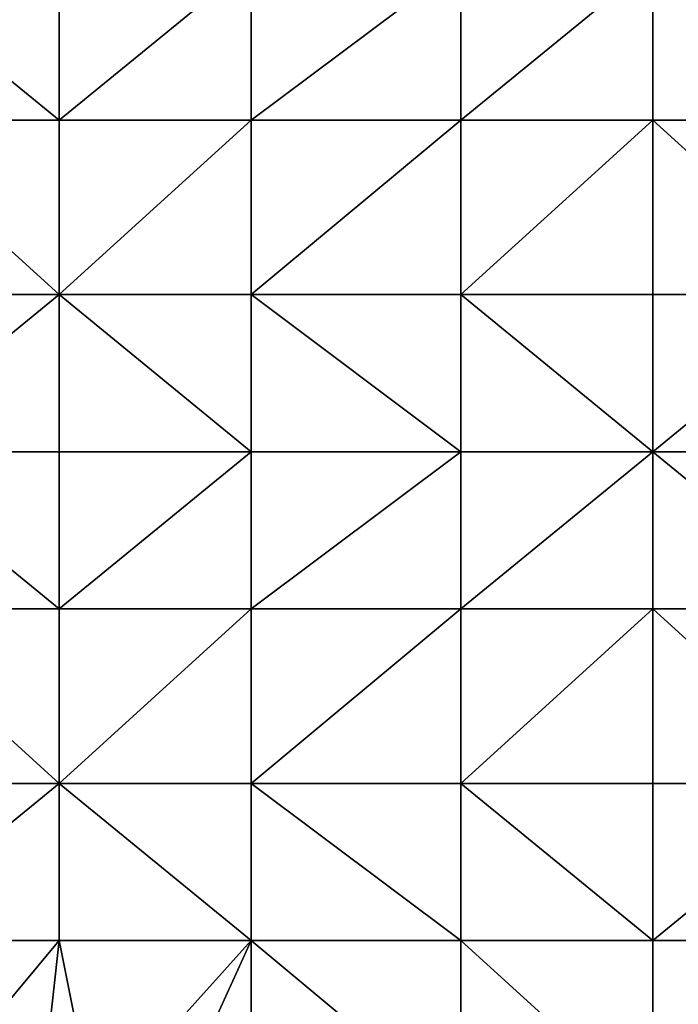
# Model space of a CAD drawing. Units: metres. Extents: x 74375 to 75000, y 351500 to 352000.
# Drawn here: x 74413 to 74450, y 351831 to 351888 of the extents above; entities that cross this region are included whole.
import ezdxf

# ---------------------------------------------------------------- set-up
doc = ezdxf.new("R2010")
doc.units = ezdxf.units.M
doc.layers.add('Terrain', color=15, linetype='Continuous')

msp = doc.modelspace()

# ---------------------------------------------------------------- linework, layer by layer
at = {"layer": 'Terrain'}
for points in [[(74404, 351882, 251.66), (74415, 351882, 251.64), (74404, 351891, 251.68), (74404, 351882, 251.66)], [(74415, 351882, 251.64), (74415, 351891, 251.62), (74404, 351891, 251.68), (74415, 351882, 251.64)], [(74426, 351882, 251.72), (74426, 351891, 251.72), (74415, 351882, 251.64), (74426, 351882, 251.72)], [(74426, 351891, 251.72), (74415, 351891, 251.62), (74415, 351882, 251.64), (74426, 351891, 251.72)], [(74426, 351882, 251.72), (74438, 351891, 251.66), (74426, 351891, 251.72), (74426, 351882, 251.72)], [(74438, 351882, 251.66), (74438, 351891, 251.66), (74426, 351882, 251.72), (74438, 351882, 251.66)], [(74449, 351882, 251.65), (74449, 351891, 251.57), (74438, 351882, 251.66), (74449, 351882, 251.65)], [(74449, 351891, 251.57), (74438, 351891, 251.66), (74438, 351882, 251.66), (74449, 351891, 251.57)], [(74449, 351882, 251.65), (74460, 351882, 251.58), (74449, 351891, 251.57), (74449, 351882, 251.65)], [(74460, 351882, 251.58), (74460, 351891, 251.73), (74449, 351891, 251.57), (74460, 351882, 251.58)], [(74404, 351872, 251.75), (74415, 351872, 251.72), (74404, 351882, 251.66), (74404, 351872, 251.75)], [(74415, 351872, 251.72), (74415, 351882, 251.64), (74404, 351882, 251.66), (74415, 351872, 251.72)], [(74426, 351872, 251.7), (74426, 351882, 251.72), (74415, 351872, 251.72), (74426, 351872, 251.7)], [(74426, 351882, 251.72), (74415, 351882, 251.64), (74415, 351872, 251.72), (74426, 351882, 251.72)], [(74426, 351872, 251.7), (74438, 351882, 251.66), (74426, 351882, 251.72), (74426, 351872, 251.7)], [(74438, 351872, 251.66), (74438, 351882, 251.66), (74426, 351872, 251.7), (74438, 351872, 251.66)], [(74438, 351872, 251.66), (74449, 351882, 251.65), (74438, 351882, 251.66), (74438, 351872, 251.66)], [(74449, 351872, 251.7), (74449, 351882, 251.65), (74438, 351872, 251.66), (74449, 351872, 251.7)], [(74449, 351872, 251.7), (74460, 351872, 251.68), (74449, 351882, 251.65), (74449, 351872, 251.7)], [(74460, 351872, 251.68), (74460, 351882, 251.58), (74449, 351882, 251.65), (74460, 351872, 251.68)], [(74404, 351872, 251.75), (74404, 351863, 251.66), (74415, 351872, 251.72), (74404, 351872, 251.75)], [(74415, 351872, 251.72), (74404, 351863, 251.66), (74415, 351863, 251.67), (74415, 351872, 251.72)], [(74426, 351863, 251.66), (74415, 351872, 251.72), (74415, 351863, 251.67), (74426, 351863, 251.66)], [(74426, 351872, 251.7), (74415, 351872, 251.72), (74426, 351863, 251.66), (74426, 351872, 251.7)], [(74426, 351872, 251.7), (74426, 351863, 251.66), (74438, 351863, 251.62), (74426, 351872, 251.7)], [(74438, 351872, 251.66), (74426, 351872, 251.7), (74438, 351863, 251.62), (74438, 351872, 251.66)], [(74449, 351863, 251.67), (74438, 351872, 251.66), (74438, 351863, 251.62), (74449, 351863, 251.67)], [(74449, 351872, 251.7), (74438, 351872, 251.66), (74449, 351863, 251.67), (74449, 351872, 251.7)], [(74449, 351872, 251.7), (74449, 351863, 251.67), (74460, 351872, 251.68), (74449, 351872, 251.7)], [(74460, 351872, 251.68), (74449, 351863, 251.67), (74460, 351863, 251.74), (74460, 351872, 251.68)], [(74404, 351854, 251.65), (74415, 351854, 251.66), (74404, 351863, 251.66), (74404, 351854, 251.65)], [(74415, 351854, 251.66), (74415, 351863, 251.67), (74404, 351863, 251.66), (74415, 351854, 251.66)], [(74426, 351854, 251.66), (74426, 351863, 251.66), (74415, 351854, 251.66), (74426, 351854, 251.66)], [(74426, 351863, 251.66), (74415, 351863, 251.67), (74415, 351854, 251.66), (74426, 351863, 251.66)], [(74426, 351854, 251.66), (74438, 351863, 251.62), (74426, 351863, 251.66), (74426, 351854, 251.66)], [(74438, 351854, 251.65), (74438, 351863, 251.62), (74426, 351854, 251.66), (74438, 351854, 251.65)], [(74438, 351854, 251.65), (74449, 351863, 251.67), (74438, 351863, 251.62), (74438, 351854, 251.65)], [(74449, 351854, 251.62), (74449, 351863, 251.67), (74438, 351854, 251.65), (74449, 351854, 251.62)], [(74449, 351854, 251.62), (74460, 351854, 251.71), (74449, 351863, 251.67), (74449, 351854, 251.62)], [(74460, 351854, 251.71), (74460, 351863, 251.74), (74449, 351863, 251.67), (74460, 351854, 251.71)], [(74404, 351844, 251.54), (74415, 351844, 251.65), (74404, 351854, 251.65), (74404, 351844, 251.54)], [(74415, 351844, 251.65), (74415, 351854, 251.66), (74404, 351854, 251.65), (74415, 351844, 251.65)], [(74426, 351844, 251.68), (74426, 351854, 251.66), (74415, 351844, 251.65), (74426, 351844, 251.68)], [(74426, 351854, 251.66), (74415, 351854, 251.66), (74415, 351844, 251.65), (74426, 351854, 251.66)], [(74426, 351844, 251.68), (74438, 351854, 251.65), (74426, 351854, 251.66), (74426, 351844, 251.68)], [(74438, 351844, 251.62), (74438, 351854, 251.65), (74426, 351844, 251.68), (74438, 351844, 251.62)], [(74449, 351844, 251.65), (74449, 351854, 251.62), (74438, 351844, 251.62), (74449, 351844, 251.65)], [(74449, 351854, 251.62), (74438, 351854, 251.65), (74438, 351844, 251.62), (74449, 351854, 251.62)], [(74449, 351844, 251.65), (74460, 351844, 251.73), (74449, 351854, 251.62), (74449, 351844, 251.65)], [(74460, 351844, 251.73), (74460, 351854, 251.71), (74449, 351854, 251.62), (74460, 351844, 251.73)], [(74404, 351844, 251.54), (74404, 351835, 251.64), (74415, 351844, 251.65), (74404, 351844, 251.54)], [(74415, 351844, 251.65), (74404, 351835, 251.64), (74415, 351835, 251.62), (74415, 351844, 251.65)], [(74426, 351835, 251.63), (74415, 351844, 251.65), (74415, 351835, 251.62), (74426, 351835, 251.63)], [(74426, 351844, 251.68), (74415, 351844, 251.65), (74426, 351835, 251.63), (74426, 351844, 251.68)], [(74426, 351844, 251.68), (74426, 351835, 251.63), (74438, 351835, 251.63), (74426, 351844, 251.68)], [(74438, 351844, 251.62), (74426, 351844, 251.68), (74438, 351835, 251.63), (74438, 351844, 251.62)], [(74438, 351844, 251.62), (74438, 351835, 251.63), (74449, 351835, 251.65), (74438, 351844, 251.62)], [(74449, 351844, 251.65), (74438, 351844, 251.62), (74449, 351835, 251.65), (74449, 351844, 251.65)], [(74449, 351844, 251.65), (74449, 351835, 251.65), (74460, 351844, 251.73), (74449, 351844, 251.65)], [(74460, 351844, 251.73), (74449, 351835, 251.65), (74460, 351835, 251.72), (74460, 351844, 251.73)], [(74404, 351835, 251.64), (74410, 351829, 251.67), (74415, 351835, 251.62), (74404, 351835, 251.64)], [(74415, 351835, 251.62), (74410, 351829, 251.67), (74414, 351826, 251.67), (74415, 351835, 251.62)], [(74417, 351825, 251.62), (74415, 351835, 251.62), (74414, 351826, 251.67), (74417, 351825, 251.62)], [(74426, 351835, 251.63), (74415, 351835, 251.62), (74417, 351825, 251.62), (74426, 351835, 251.63)], [(74426, 351835, 251.63), (74417, 351825, 251.62), (74421, 351824, 251.73), (74426, 351835, 251.63)], [(74426, 351835, 251.63), (74421, 351824, 251.73), (74426, 351825, 251.62), (74426, 351835, 251.63)], [(74426, 351835, 251.63), (74426, 351825, 251.62), (74438, 351825, 251.57), (74426, 351835, 251.63)], [(74438, 351835, 251.63), (74426, 351835, 251.63), (74438, 351825, 251.57), (74438, 351835, 251.63)], [(74449, 351825, 251.64), (74438, 351835, 251.63), (74438, 351825, 251.57), (74449, 351825, 251.64)], [(74449, 351835, 251.65), (74438, 351835, 251.63), (74449, 351825, 251.64), (74449, 351835, 251.65)], [(74449, 351835, 251.65), (74449, 351825, 251.64), (74460, 351835, 251.72), (74449, 351835, 251.65)], [(74460, 351835, 251.72), (74449, 351825, 251.64), (74460, 351825, 251.65), (74460, 351835, 251.72)]]:
    msp.add_3dface(points, dxfattribs=at)

doc.saveas('drawing.dxf')
